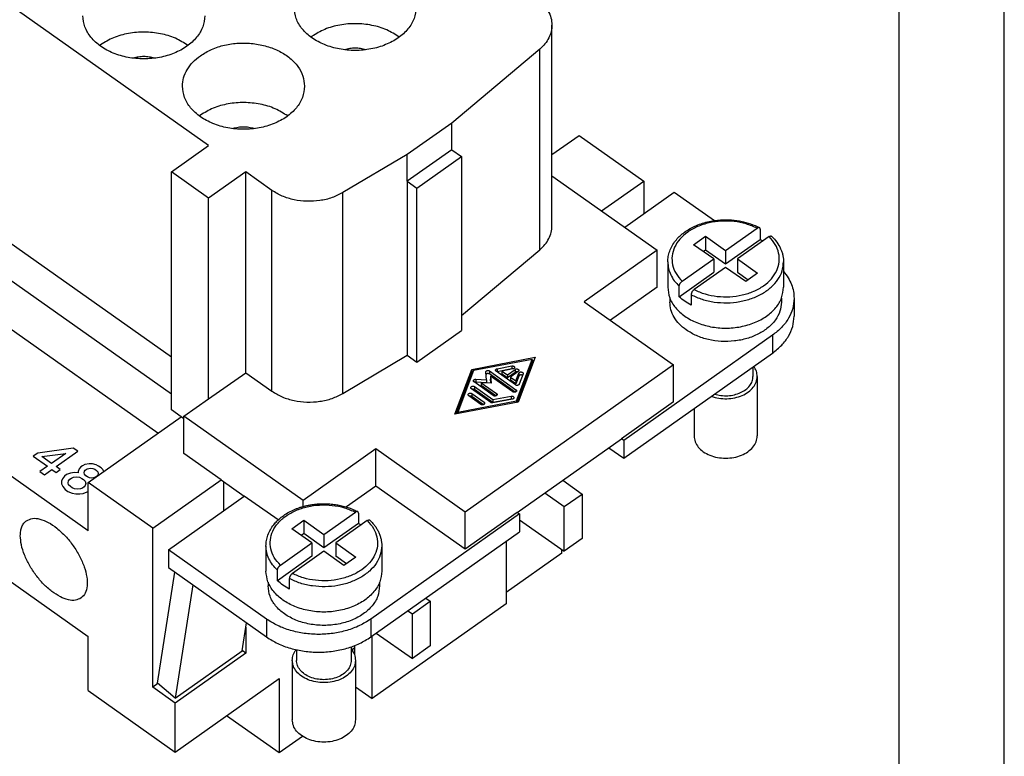
# Model space of a CAD drawing. Units: millimetres. Extents: x -887 to -677, y 665 to 962.
# Drawn here: x -724 to -677, y 871 to 906 of the extents above; entities that cross this region are included whole.
import ezdxf

# ---------------------------------------------------------------- set-up
doc = ezdxf.new("R2010")
doc.units = ezdxf.units.MM
doc.layers.add('1', color=7, linetype='Continuous')

# ---------------------------------------------------------------- blocks, each defined once
blk = doc.blocks.new('_formato_A4', base_point=(-782.275, 813.5))
at = {"layer": '1', "color": 7, "linetype": 'Continuous'}
for p, q in [((-677.275, 665), (-677.275, 962)), ((-682.275, 670), (-682.275, 957))]:
    blk.add_line(p, q, dxfattribs=at)
blk = doc.blocks.new('A4', base_point=(-792.995, 792.22))
at = {"layer": '1'}
blk.add_blockref('_formato_A4', (-782.275, 813.5), dxfattribs=at)
blk = doc.blocks.new('TOP', base_point=(-792.995, 792.22))
blk.add_blockref('A4', (-792.995, 792.22))
blk = doc.blocks.new('JNEF_24_N__2', base_point=(-786.4, 871.376))
at = {"color": 7, "linetype": 'Continuous'}
for p, q in [((-720.816, 881.938), (-776.183, 921.088)), ((-776.183, 916.067), (-720.816, 876.917)), ((-715.089, 900.249), (-727.569, 909.074)), ((-698.769, 896.432), (-698.769, 905.978)), ((-699.354, 904.841), (-703.528, 901.324)), ((-699.354, 895.295), (-699.354, 904.841)), ((-703.528, 901.324), (-705.649, 899.824)), ((-703.528, 900.052), (-703.528, 901.324)), ((-698.769, 899.825), (-697.482, 900.736)), ((-697.482, 900.736), (-694.406, 898.561)), ((-716.856, 898.999), (-715.089, 900.249)), ((-705.649, 899.824), (-708.7, 898.014)), ((-703.528, 900.052), (-705.649, 898.552)), ((-705.649, 898.552), (-705.649, 899.824)), ((-705.189, 898.227), (-703.068, 899.727)), ((-703.528, 900.052), (-703.068, 899.727)), ((-703.068, 899.727), (-703.068, 891.453)), ((-715.089, 897.749), (-716.856, 898.999)), ((-716.856, 887.686), (-716.856, 898.999)), ((-713.321, 898.999), (-715.089, 897.749)), ((-713.321, 889.453), (-713.321, 898.999)), ((-712.075, 898.118), (-713.321, 898.999)), ((-698.769, 898.814), (-693.769, 895.278)), ((-705.649, 898.552), (-705.649, 890.278)), ((-705.649, 898.552), (-705.189, 898.227)), ((-696.409, 897.145), (-694.406, 898.561)), ((-694.406, 898.561), (-694.406, 897.011)), ((-712.075, 888.572), (-712.075, 898.118)), ((-708.7, 888.468), (-708.7, 898.014)), ((-705.189, 889.953), (-705.189, 898.227)), ((-695.313, 896.37), (-692.956, 898.036)), ((-692.956, 898.036), (-691.047, 896.686)), ((-716.856, 890.186), (-727.569, 897.761)), ((-715.089, 888.203), (-715.089, 897.749)), ((-716.856, 888.436), (-728.63, 896.761)), ((-690.517, 895.261), (-689.019, 896.32)), ((-688.876, 896.28), (-688.876, 895.785)), ((-692.037, 895.536), (-691.471, 895.936)), ((-691.082, 894.861), (-692.037, 895.536)), ((-691.471, 895.936), (-690.517, 895.261)), ((-691.471, 895.936), (-691.471, 895.3)), ((-690.517, 894.625), (-688.876, 895.785)), ((-688.453, 895.92), (-689.951, 894.861)), ((-703.068, 892.166), (-699.354, 895.295)), ((-693.769, 895.278), (-697.234, 892.828)), ((-693.769, 893.511), (-693.769, 895.278)), ((-691.587, 895.218), (-691.471, 895.3)), ((-691.471, 895.3), (-690.517, 894.625)), ((-690.517, 895.261), (-690.517, 894.625)), ((-693.267, 894.72), (-693.267, 893.518)), ((-692.58, 893.802), (-691.082, 894.861)), ((-691.082, 894.861), (-691.082, 894.225)), ((-689.951, 894.861), (-689.951, 894.225)), ((-689.951, 894.861), (-688.996, 894.186)), ((-687.767, 894.72), (-687.767, 893.518)), ((-728.63, 894.463), (-717.492, 886.587)), ((-692.723, 893.064), (-691.082, 894.225)), ((-690.517, 894.461), (-692.015, 893.402)), ((-689.562, 893.786), (-690.517, 894.461)), ((-689.951, 894.225), (-689.446, 893.868)), ((-688.996, 894.186), (-689.562, 893.786)), ((-693.769, 893.511), (-695.984, 891.945)), ((-692.723, 893.064), (-692.723, 893.559)), ((-697.234, 892.828), (-692.992, 889.828)), ((-693.167, 892.998), (-693.167, 892.811)), ((-692.158, 893.159), (-692.158, 892.664)), ((-687.867, 892.998), (-687.867, 892.811)), ((-687.264, 892.986), (-687.264, 892.137)), ((-705.189, 889.953), (-703.068, 891.453)), ((-688.289, 891.236), (-695.36, 886.236)), ((-688.289, 891.236), (-688.289, 890.387)), ((-695.36, 885.387), (-688.289, 890.387)), ((-708.7, 888.468), (-705.649, 890.278)), ((-705.649, 890.278), (-705.189, 889.953)), ((-702.581, 889.609), (-699.562, 890.183)), ((-699.709, 890.078), (-702.496, 889.549)), ((-700.457, 888.108), (-699.709, 890.078)), ((-700.431, 888.036), (-699.709, 889.937)), ((-699.562, 890.183), (-700.372, 888.047)), ((-699.709, 890.078), (-699.709, 889.937)), ((-699.62, 890.03), (-699.709, 890.013)), ((-715.089, 888.203), (-713.321, 889.453)), ((-713.321, 889.453), (-712.075, 888.572)), ((-703.392, 887.474), (-702.581, 889.609)), ((-702.581, 889.468), (-703.334, 887.485)), ((-702.496, 889.549), (-703.245, 887.578)), ((-692.992, 889.828), (-702.891, 882.828)), ((-702.581, 889.609), (-702.581, 889.468)), ((-702.523, 889.479), (-702.581, 889.468)), ((-701.878, 889.112), (-701.915, 889.476)), ((-701.737, 889.533), (-700.48, 888.644)), ((-701.737, 889.533), (-701.737, 889.392)), ((-700.503, 888.869), (-701.42, 889.517)), ((-701.373, 889.64), (-700.676, 889.773)), ((-701.373, 889.64), (-701.373, 889.499)), ((-700.676, 889.631), (-701.373, 889.499)), ((-700.622, 889.63), (-701.145, 889.531)), ((-701.145, 889.531), (-700.888, 889.349)), ((-701.145, 889.531), (-701.145, 889.39)), ((-700.888, 889.349), (-700.519, 889.61)), ((-700.519, 889.468), (-700.888, 889.208)), ((-700.372, 889.506), (-700.74, 889.245)), ((-700.676, 889.773), (-700.676, 889.631)), ((-700.519, 889.61), (-700.519, 889.468)), ((-700.483, 889.063), (-700.343, 889.433)), ((-700.343, 889.433), (-700.343, 889.291)), ((-692.992, 888.061), (-692.992, 889.828)), ((-689.217, 889.731), (-689.217, 889.275)), ((-701.557, 888.364), (-702.474, 889.012)), ((-702.393, 889.138), (-701.878, 889.112)), ((-702.393, 889.138), (-702.393, 888.997)), ((-701.878, 888.971), (-702.393, 888.997)), ((-702.129, 888.977), (-701.409, 888.468)), ((-701.654, 888.953), (-702.129, 888.977)), ((-702.129, 888.977), (-702.129, 888.836)), ((-701.878, 889.112), (-701.878, 888.971)), ((-700.511, 888.525), (-701.737, 889.392)), ((-701.687, 889.29), (-701.654, 888.953)), ((-700.627, 888.54), (-701.687, 889.29)), ((-701.687, 889.29), (-701.687, 889.148)), ((-701.668, 888.954), (-701.687, 889.148)), ((-700.888, 889.208), (-701.145, 889.39)), ((-700.888, 889.349), (-700.888, 889.208)), ((-700.74, 889.245), (-700.483, 889.063)), ((-700.74, 889.245), (-700.74, 889.104)), ((-700.483, 888.922), (-700.74, 889.104)), ((-700.343, 889.291), (-700.483, 888.922)), ((-700.483, 889.063), (-700.483, 888.922)), ((-700.141, 889.394), (-700.329, 888.902)), ((-689.017, 889.275), (-689.017, 886.447)), ((-701.681, 888.035), (-702.598, 888.684)), ((-702.451, 888.788), (-701.577, 888.17)), ((-702.451, 888.788), (-702.451, 888.647)), ((-701.577, 888.028), (-702.451, 888.647)), ((-701.44, 888.349), (-702.129, 888.836)), ((-700.48, 888.644), (-700.48, 888.54)), ((-716.255, 887.378), (-715.089, 888.203)), ((-700.372, 888.047), (-703.392, 887.474)), ((-703.245, 887.578), (-700.457, 888.108)), ((-702.146, 887.947), (-702.723, 888.355)), ((-702.576, 888.46), (-702.576, 888.318)), ((-702.576, 888.46), (-701.998, 888.051)), ((-702.03, 887.932), (-702.576, 888.318)), ((-701.998, 888.051), (-701.998, 887.947)), ((-700.652, 888.193), (-701.581, 888.016)), ((-701.577, 888.17), (-700.706, 888.335)), ((-700.706, 888.194), (-701.577, 888.028)), ((-701.577, 888.17), (-701.577, 888.028)), ((-701.409, 888.468), (-701.409, 888.364)), ((-700.706, 888.335), (-700.706, 888.194)), ((-700.457, 888.108), (-700.457, 888.031)), ((-692.992, 888.061), (-695.466, 886.311)), ((-716.397, 887.361), (-716.856, 887.686)), ((-703.245, 887.578), (-703.245, 887.502)), ((-692.017, 887.751), (-692.017, 886.447)), ((-720.816, 884.236), (-716.397, 887.361)), ((-716.255, 887.261), (-716.397, 887.361)), ((-716.255, 885.611), (-716.255, 887.378)), ((-710.599, 883.378), (-716.255, 887.378)), ((-700.416, 882.811), (-695.466, 886.311)), ((-695.36, 886.236), (-695.466, 886.311)), ((-695.36, 886.236), (-695.36, 885.387)), ((-721.518, 885.869), (-723.201, 885.631)), ((-722.33, 884.987), (-721.3, 885.715)), ((-721.3, 885.715), (-721.518, 885.869)), ((-707.134, 885.828), (-710.599, 883.378)), ((-702.891, 882.828), (-707.134, 885.828)), ((-707.134, 884.061), (-707.134, 885.828)), ((-696.066, 885.886), (-695.36, 885.387)), ((-723.201, 885.631), (-723.419, 885.477)), ((-723.419, 885.477), (-722.745, 885.001)), ((-723.003, 885.463), (-721.874, 885.617)), ((-722.547, 885.141), (-723.003, 885.463)), ((-721.874, 885.617), (-722.547, 885.141)), ((-714.488, 884.361), (-716.255, 885.611)), ((-722.745, 885.001), (-723.102, 884.749)), ((-722.884, 884.595), (-722.528, 884.847)), ((-722.528, 884.847), (-722.33, 884.707)), ((-722.132, 884.847), (-722.33, 884.987)), ((-722.33, 884.707), (-722.132, 884.847)), ((-721.241, 884.889), (-721.28, 884.749)), ((-721.161, 884.973), (-721.241, 884.889)), ((-721.082, 885.029), (-721.161, 884.973)), ((-720.963, 885.085), (-721.082, 885.029)), ((-721.003, 884.693), (-720.983, 884.763)), ((-720.983, 884.763), (-720.944, 884.819)), ((-720.765, 885.113), (-720.963, 885.085)), ((-720.944, 884.819), (-720.864, 884.875)), ((-720.864, 884.875), (-720.785, 884.903)), ((-720.785, 884.903), (-720.686, 884.917)), ((-720.607, 885.113), (-720.765, 885.113)), ((-720.686, 884.917), (-720.587, 884.903)), ((-720.429, 885.071), (-720.607, 885.113)), ((-720.587, 884.903), (-720.488, 884.861)), ((-720.488, 884.861), (-720.409, 884.805)), ((-720.31, 885.015), (-720.429, 885.071)), ((-720.409, 884.805), (-720.35, 884.735)), ((-720.191, 884.931), (-720.31, 885.015)), ((-720.112, 884.847), (-720.191, 884.931)), ((-720.072, 884.762), (-720.112, 884.847)), ((-723.102, 884.749), (-722.884, 884.595)), ((-722.033, 884.413), (-722.072, 884.301)), ((-722.072, 884.301), (-722.072, 884.161)), ((-721.934, 884.539), (-722.033, 884.413)), ((-721.835, 884.609), (-721.934, 884.539)), ((-721.656, 884.679), (-721.835, 884.609)), ((-721.755, 884.217), (-721.736, 884.315)), ((-721.736, 884.315), (-721.676, 884.385)), ((-721.676, 884.385), (-721.597, 884.441)), ((-721.458, 884.707), (-721.656, 884.679)), ((-721.597, 884.441), (-721.498, 884.483)), ((-721.498, 884.483), (-721.359, 884.497)), ((-721.28, 884.693), (-721.458, 884.707)), ((-721.359, 884.497), (-721.221, 884.483)), ((-721.28, 884.749), (-721.28, 884.693)), ((-721.221, 884.483), (-721.102, 884.427)), ((-721.102, 884.427), (-721.023, 884.371)), ((-721.023, 884.371), (-720.944, 884.287)), ((-720.983, 884.623), (-721.003, 884.693)), ((-720.924, 884.553), (-720.983, 884.623)), ((-720.944, 884.287), (-720.924, 884.189)), ((-720.845, 884.497), (-720.924, 884.553)), ((-720.746, 884.455), (-720.845, 884.497)), ((-720.647, 884.441), (-720.746, 884.455)), ((-720.548, 884.455), (-720.647, 884.441)), ((-720.468, 884.483), (-720.548, 884.455)), ((-720.389, 884.539), (-720.468, 884.483)), ((-720.35, 884.595), (-720.389, 884.539)), ((-720.35, 884.735), (-720.33, 884.665)), ((-720.33, 884.665), (-720.35, 884.595)), ((-717.74, 882.061), (-714.488, 884.361)), ((-714.488, 884.361), (-713.392, 883.586)), ((-714.382, 884.286), (-714.382, 882.886)), ((-698.261, 884.335), (-697.34, 883.684)), ((-722.072, 884.161), (-722.013, 884.035)), ((-722.013, 884.035), (-721.894, 883.895)), ((-721.894, 883.895), (-721.775, 883.811)), ((-721.736, 884.119), (-721.755, 884.217)), ((-721.656, 884.035), (-721.736, 884.119)), ((-721.577, 883.979), (-721.656, 884.035)), ((-721.458, 883.923), (-721.577, 883.979)), ((-721.32, 883.909), (-721.458, 883.923)), ((-721.181, 883.923), (-721.32, 883.909)), ((-721.082, 883.965), (-721.181, 883.923)), ((-721.003, 884.021), (-721.082, 883.965)), ((-720.944, 884.091), (-721.003, 884.021)), ((-720.924, 884.189), (-720.944, 884.091)), ((-720.864, 883.783), (-720.816, 883.817)), ((-717.74, 882.061), (-720.816, 884.236)), ((-720.816, 881.938), (-720.816, 884.236)), ((-707.134, 884.061), (-708.54, 883.067)), ((-702.891, 881.061), (-707.134, 884.061)), ((-721.775, 883.811), (-721.577, 883.727)), ((-721.577, 883.727), (-721.399, 883.685)), ((-721.399, 883.685), (-721.201, 883.685)), ((-721.201, 883.685), (-721.043, 883.713)), ((-721.043, 883.713), (-720.864, 883.783)), ((-716.998, 881.036), (-713.392, 883.586)), ((-711.784, 882.449), (-713.392, 883.586)), ((-710.599, 883.09), (-710.599, 883.378)), ((-699.109, 883.735), (-698.189, 883.084)), ((-698.189, 883.084), (-697.34, 883.684)), ((-697.34, 883.684), (-697.34, 881.563)), ((-698.189, 880.963), (-698.189, 883.084)), ((-711.129, 882.036), (-710.563, 882.436)), ((-710.563, 882.436), (-709.609, 881.761)), ((-710.563, 882.436), (-710.563, 881.8)), ((-709.609, 881.761), (-708.111, 882.82)), ((-707.545, 882.42), (-709.043, 881.361)), ((-707.968, 882.78), (-707.968, 882.285)), ((-700.31, 882.736), (-707.381, 877.736)), ((-702.891, 881.061), (-702.891, 882.828)), ((-700.416, 882.811), (-702.891, 881.061)), ((-700.416, 882.811), (-700.31, 882.736)), ((-700.31, 882.736), (-700.31, 881.887)), ((-700.31, 882.463), (-698.189, 880.963)), ((-717.74, 874.495), (-717.74, 882.061)), ((-710.174, 881.361), (-711.129, 882.036)), ((-707.968, 882.285), (-709.609, 881.125)), ((-710.563, 881.8), (-710.679, 881.718)), ((-709.609, 881.125), (-710.563, 881.8)), ((-709.609, 881.761), (-709.609, 881.125)), ((-707.381, 876.887), (-700.31, 881.887)), ((-697.34, 881.563), (-698.189, 880.963)), ((-712.331, 877.736), (-716.998, 881.036)), ((-716.998, 881.036), (-716.998, 880.187)), ((-712.359, 881.22), (-712.359, 880.018)), ((-711.672, 880.302), (-710.174, 881.361)), ((-710.174, 881.361), (-710.174, 880.725)), ((-709.043, 881.361), (-708.088, 880.686)), ((-709.043, 881.361), (-709.043, 880.725)), ((-706.859, 881.22), (-706.859, 880.018)), ((-700.947, 881.437), (-700.947, 878.458)), ((-698.295, 880.876), (-698.295, 881.038)), ((-710.174, 880.725), (-711.815, 879.564)), ((-709.609, 880.961), (-711.107, 879.902)), ((-708.654, 880.286), (-709.609, 880.961)), ((-708.538, 880.368), (-709.043, 880.725)), ((-708.088, 880.686), (-708.654, 880.286)), ((-698.295, 880.876), (-700.947, 879.001)), ((-716.998, 880.187), (-712.331, 876.887)), ((-717.518, 874.691), (-716.693, 879.972)), ((-711.815, 879.564), (-711.815, 880.059)), ((-711.25, 879.659), (-711.25, 879.164)), ((-715.837, 879.366), (-716.677, 873.978)), ((-712.259, 879.498), (-712.259, 879.311)), ((-706.959, 879.498), (-706.959, 879.311)), ((-704.767, 878.735), (-704.553, 878.584)), ((-700.947, 878.458), (-707.311, 873.958)), ((-705.401, 877.984), (-704.553, 878.584)), ((-704.553, 878.584), (-704.553, 876.463)), ((-712.331, 877.736), (-712.331, 876.887)), ((-707.381, 877.736), (-707.381, 876.887)), ((-705.616, 878.135), (-705.401, 877.984)), ((-705.401, 875.863), (-705.401, 877.984)), ((-713.495, 876.228), (-713.287, 877.563)), ((-713.321, 877.346), (-713.321, 876.12)), ((-720.816, 874.336), (-720.816, 876.917)), ((-707.311, 873.958), (-707.311, 876.937)), ((-707.116, 877.075), (-705.401, 875.863)), ((-708.309, 876.417), (-708.309, 875.775)), ((-708.23, 876.326), (-708.159, 876.376)), ((-708.159, 876.473), (-708.159, 876.048)), ((-704.553, 876.463), (-705.401, 875.863)), ((-713.321, 876.12), (-716.68, 873.745)), ((-716.677, 873.978), (-713.495, 876.228)), ((-713.321, 876.12), (-713.493, 876.241)), ((-710.909, 876.277), (-710.909, 875.775)), ((-708.23, 876.193), (-708.23, 876.326)), ((-711.109, 875.775), (-711.109, 872.947)), ((-708.109, 875.775), (-708.109, 872.947)), ((-717.493, 874.67), (-717.74, 874.495)), ((-716.68, 873.745), (-717.74, 874.495)), ((-716.677, 873.978), (-717.518, 874.691)), ((-716.68, 871.411), (-711.73, 874.911)), ((-711.73, 874.911), (-711.73, 871.376)), ((-708.109, 874.522), (-707.311, 873.958)), ((-720.816, 874.336), (-716.68, 871.411)), ((-716.68, 871.411), (-716.68, 873.745)), ((-711.73, 871.376), (-714.23, 873.143)), ((-710.618, 872.162), (-711.73, 871.376))]:
    blk.add_line(p, q, dxfattribs=at)
for points, knots in [([(-699.501, 907.228), (-699.393, 907.143), (-699.185, 906.979), (-698.952, 906.668), (-698.798, 906.331), (-698.779, 906.094), (-698.769, 905.978)], [0, 0, 0, 0, 0.410394, 0.793511, 1.154359, 1.502563, 1.502563, 1.502563, 1.502563]), ([(-705.224, 906.824), (-705.244, 906.644), (-705.286, 906.271), (-705.604, 905.766), (-706.073, 905.341), (-706.679, 905.02), (-707.377, 904.819), (-708.124, 904.751), (-708.87, 904.819), (-709.568, 905.02), (-710.175, 905.341), (-710.643, 905.766), (-710.962, 906.271), (-711.003, 906.644), (-711.024, 906.824)], [0, 0, 0, 0, 0.539857, 1.113033, 1.73974, 2.423062, 3.15187, 3.905691, 4.659511, 5.388319, 6.071641, 6.698349, 7.271524, 7.811381, 7.811381, 7.811381, 7.811381]), ([(-715.265, 906.424), (-715.285, 906.244), (-715.327, 905.871), (-715.645, 905.366), (-716.114, 904.941), (-716.72, 904.62), (-717.418, 904.419), (-718.165, 904.351), (-718.911, 904.419), (-719.609, 904.62), (-720.216, 904.941), (-720.684, 905.366), (-721.003, 905.871), (-721.044, 906.244), (-721.065, 906.424)], [0, 0, 0, 0, 0.539857, 1.113033, 1.73974, 2.423062, 3.15187, 3.905691, 4.659511, 5.388319, 6.071641, 6.698349, 7.271524, 7.811381, 7.811381, 7.811381, 7.811381]), ([(-706.024, 905.41), (-706.219, 905.533), (-706.623, 905.788), (-707.333, 905.991), (-708.089, 906.071), (-708.846, 906.004), (-709.563, 905.813), (-709.975, 905.565), (-710.174, 905.446)], [0, 0, 0, 0, 0.68923, 1.426653, 2.191359, 2.957301, 3.698212, 4.392498, 4.392498, 4.392498, 4.392498]), ([(-698.769, 905.978), (-698.777, 905.874), (-698.792, 905.664), (-698.913, 905.363), (-699.098, 905.079), (-699.267, 904.922), (-699.354, 904.841)], [0, 0, 0, 0, 0.30931, 0.627606, 0.962136, 1.317368, 1.317368, 1.317368, 1.317368]), ([(-716.065, 905.01), (-716.26, 905.133), (-716.664, 905.388), (-717.374, 905.591), (-718.129, 905.671), (-718.887, 905.604), (-719.604, 905.413), (-720.016, 905.165), (-720.215, 905.046)], [0, 0, 0, 0, 0.68923, 1.426653, 2.191359, 2.957301, 3.698212, 4.392498, 4.392498, 4.392498, 4.392498]), ([(-710.174, 905.446), (-710.183, 905.44), (-710.199, 905.428), (-710.216, 905.416), (-710.224, 905.41)], [0, 0, 0, 0, 0.03055918, 0.06099344, 0.06099344, 0.06099344, 0.06099344]), ([(-720.215, 905.046), (-720.224, 905.04), (-720.24, 905.028), (-720.256, 905.016), (-720.265, 905.01)], [0, 0, 0, 0, 0.03055918, 0.06099344, 0.06099344, 0.06099344, 0.06099344]), ([(-715.478, 904.524), (-715.303, 904.631), (-714.942, 904.852), (-714.318, 905.044), (-713.654, 905.138), (-712.975, 905.119), (-712.321, 904.99), (-711.726, 904.758), (-711.219, 904.434), (-710.834, 904.031), (-710.577, 903.57), (-710.543, 903.237), (-710.527, 903.074)], [0, 0, 0, 0, 0.612924, 1.264084, 1.939283, 2.620737, 3.289779, 3.929513, 4.527568, 5.079013, 5.589117, 6.074482, 6.074482, 6.074482, 6.074482]), ([(-707.62, 904.805), (-707.702, 904.826), (-707.867, 904.869), (-708.124, 904.885), (-708.381, 904.869), (-708.546, 904.826), (-708.627, 904.805)], [0, 0, 0, 0, 0.252575, 0.510585, 0.768595, 1.02117, 1.02117, 1.02117, 1.02117]), ([(-717.661, 904.405), (-717.743, 904.426), (-717.908, 904.469), (-718.165, 904.485), (-718.422, 904.469), (-718.587, 904.426), (-718.668, 904.405)], [0, 0, 0, 0, 0.252575, 0.510585, 0.768595, 1.02117, 1.02117, 1.02117, 1.02117]), ([(-716.327, 903.074), (-716.316, 903.209), (-716.293, 903.485), (-716.115, 903.875), (-715.845, 904.236), (-715.603, 904.426), (-715.478, 904.524)], [0, 0, 0, 0, 0.403916, 0.8225, 1.266915, 1.742973, 1.742973, 1.742973, 1.742973]), ([(-710.527, 903.074), (-710.547, 902.894), (-710.589, 902.521), (-710.907, 902.016), (-711.376, 901.591), (-711.982, 901.27), (-712.68, 901.069), (-713.427, 901.001), (-714.174, 901.069), (-714.872, 901.27), (-715.478, 901.591), (-715.947, 902.016), (-716.265, 902.521), (-716.307, 902.894), (-716.327, 903.074)], [0, 0, 0, 0, 0.539857, 1.113033, 1.73974, 2.423062, 3.15187, 3.905691, 4.659511, 5.388319, 6.071641, 6.698349, 7.271524, 7.811381, 7.811381, 7.811381, 7.811381]), ([(-711.327, 901.66), (-711.522, 901.783), (-711.926, 902.038), (-712.637, 902.241), (-713.392, 902.321), (-714.149, 902.254), (-714.866, 902.063), (-715.278, 901.815), (-715.478, 901.696)], [0, 0, 0, 0, 0.68923, 1.426653, 2.191359, 2.957301, 3.698212, 4.392498, 4.392498, 4.392498, 4.392498]), ([(-715.478, 901.696), (-715.486, 901.69), (-715.502, 901.678), (-715.519, 901.666), (-715.527, 901.66)], [0, 0, 0, 0, 0.03055918, 0.06099344, 0.06099344, 0.06099344, 0.06099344]), ([(-712.923, 901.055), (-713.005, 901.076), (-713.17, 901.119), (-713.427, 901.135), (-713.684, 901.119), (-713.849, 901.076), (-713.931, 901.055)], [0, 0, 0, 0, 0.252575, 0.510585, 0.768595, 1.02117, 1.02117, 1.02117, 1.02117]), ([(-708.7, 898.014), (-708.87, 897.928), (-709.219, 897.751), (-709.805, 897.62), (-710.416, 897.584), (-711.02, 897.657), (-711.588, 897.823), (-711.916, 898.022), (-712.075, 898.118)], [0, 0, 0, 0, 0.569229, 1.169655, 1.785234, 2.397511, 2.988544, 3.543858, 3.543858, 3.543858, 3.543858]), ([(-693.267, 894.72), (-693.266, 894.766), (-693.263, 894.853), (-693.245, 894.981), (-693.217, 895.107), (-693.164, 895.279), (-693.064, 895.494), (-692.859, 895.795), (-692.526, 896.116), (-692.036, 896.413), (-691.46, 896.622), (-690.955, 896.707), (-690.565, 896.726), (-690.305, 896.72), (-690.046, 896.697), (-689.719, 896.644), (-689.331, 896.544), (-689.047, 896.412), (-688.907, 896.347)], [0, 0, 0, 0, 0.138262, 0.261759, 0.385463, 0.525319, 0.802956, 1.091419, 1.61498, 2.176222, 2.797671, 3.443006, 3.704707, 3.966615, 4.225279, 4.482, 4.95985, 5.42114, 5.42114, 5.42114, 5.42114]), ([(-689.019, 896.32), (-689.191, 896.396), (-689.543, 896.551), (-690.121, 896.658), (-690.716, 896.676), (-691.302, 896.594), (-691.846, 896.419), (-692.32, 896.16), (-692.698, 895.827), (-692.959, 895.437), (-693.083, 895.008), (-693.057, 894.57), (-692.89, 894.147), (-692.686, 893.92), (-692.58, 893.802)], [0, 0, 0, 0, 0.562407, 1.150549, 1.749579, 2.343096, 2.91548, 3.454261, 3.952638, 4.412031, 4.843773, 5.267834, 5.706872, 6.178425, 6.178425, 6.178425, 6.178425]), ([(-699.354, 895.295), (-699.267, 895.376), (-699.098, 895.533), (-698.913, 895.817), (-698.792, 896.118), (-698.777, 896.328), (-698.769, 896.432)], [0, 0, 0, 0, 0.355232, 0.689762, 1.008058, 1.317368, 1.317368, 1.317368, 1.317368]), ([(-688.907, 896.347), (-688.915, 896.349), (-688.931, 896.355), (-688.953, 896.352), (-688.972, 896.346), (-688.987, 896.34), (-689.003, 896.331), (-689.013, 896.324), (-689.019, 896.32)], [0, 0, 0, 0, 0.0235245, 0.0507562, 0.0645754, 0.0827856, 0.098853, 0.1196841, 0.1196841, 0.1196841, 0.1196841]), ([(-688.876, 896.28), (-688.876, 896.288), (-688.877, 896.302), (-688.883, 896.32), (-688.892, 896.336), (-688.902, 896.343), (-688.907, 896.347)], [0, 0, 0, 0, 0.02250136, 0.0423308, 0.05753824, 0.07704323, 0.07704323, 0.07704323, 0.07704323]), ([(-692.015, 893.402), (-691.843, 893.326), (-691.491, 893.171), (-690.912, 893.065), (-690.317, 893.047), (-689.732, 893.129), (-689.188, 893.303), (-688.714, 893.563), (-688.336, 893.895), (-688.075, 894.285), (-687.95, 894.714), (-687.976, 895.152), (-688.144, 895.575), (-688.348, 895.803), (-688.453, 895.92)], [0, 0, 0, 0, 0.562407, 1.150549, 1.749579, 2.343096, 2.91548, 3.454261, 3.952638, 4.412031, 4.843773, 5.267834, 5.706872, 6.178425, 6.178425, 6.178425, 6.178425]), ([(-688.876, 895.785), (-688.854, 895.774), (-688.81, 895.75), (-688.768, 895.725), (-688.747, 895.713)], [0, 0, 0, 0, 0.0743455, 0.1480231, 0.1480231, 0.1480231, 0.1480231]), ([(-688.453, 895.92), (-688.447, 895.925), (-688.435, 895.932), (-688.417, 895.942), (-688.4, 895.948), (-688.383, 895.952), (-688.367, 895.953), (-688.353, 895.951), (-688.34, 895.947), (-688.334, 895.941), (-688.33, 895.938)], [0, 0, 0, 0, 0.0218697, 0.0422032, 0.0608741, 0.0778755, 0.0950775, 0.107573, 0.1208873, 0.1338986, 0.1338986, 0.1338986, 0.1338986]), ([(-688.33, 895.938), (-688.244, 895.848), (-688.075, 895.67), (-687.927, 895.412), (-687.843, 895.2), (-687.8, 895.043), (-687.772, 894.88), (-687.768, 894.773), (-687.767, 894.72)], [0, 0, 0, 0, 0.375011, 0.731063, 0.88411, 1.057892, 1.218937, 1.378986, 1.378986, 1.378986, 1.378986]), ([(-693.267, 894.72), (-693.26, 894.616), (-693.246, 894.405), (-693.134, 894.1), (-692.963, 893.81), (-692.805, 893.644), (-692.723, 893.559)], [0, 0, 0, 0, 0.311505, 0.630659, 0.963852, 1.315396, 1.315396, 1.315396, 1.315396]), ([(-692.158, 893.159), (-691.985, 893.081), (-691.633, 892.92), (-691.053, 892.798), (-690.452, 892.76), (-689.853, 892.817), (-689.285, 892.964), (-688.775, 893.195), (-688.346, 893.5), (-688.022, 893.867), (-687.808, 894.28), (-687.78, 894.575), (-687.767, 894.72)], [0, 0, 0, 0, 0.56665, 1.159134, 1.764566, 2.368421, 2.956371, 3.516124, 4.039359, 4.523762, 4.974824, 5.406337, 5.406337, 5.406337, 5.406337]), ([(-687.767, 894.263), (-687.691, 894.166), (-687.542, 893.976), (-687.385, 893.656), (-687.283, 893.324), (-687.27, 893.098), (-687.264, 892.986)], [0, 0, 0, 0, 0.368764, 0.72222, 1.064389, 1.400551, 1.400551, 1.400551, 1.400551]), ([(-692.723, 893.559), (-692.723, 893.564), (-692.723, 893.574), (-692.721, 893.59), (-692.717, 893.605), (-692.713, 893.621), (-692.707, 893.638), (-692.699, 893.656), (-692.691, 893.673), (-692.681, 893.691), (-692.671, 893.707), (-692.66, 893.723), (-692.648, 893.738), (-692.635, 893.752), (-692.622, 893.767), (-692.609, 893.779), (-692.595, 893.791), (-692.585, 893.798), (-692.58, 893.802)], [0, 0, 0, 0, 0.0144576, 0.0298845, 0.0462009, 0.0633649, 0.0797031, 0.0998392, 0.120514, 0.1382749, 0.1596177, 0.1776866, 0.1956811, 0.2168606, 0.2360383, 0.2547777, 0.2714061, 0.2904034, 0.2904034, 0.2904034, 0.2904034]), ([(-693.267, 893.518), (-693.248, 893.346), (-693.208, 892.993), (-692.906, 892.514), (-692.462, 892.111), (-691.887, 891.807), (-691.225, 891.616), (-690.517, 891.551), (-689.809, 891.616), (-689.147, 891.807), (-688.572, 892.111), (-688.127, 892.514), (-687.826, 892.993), (-687.786, 893.346), (-687.767, 893.518)], [0, 0, 0, 0, 0.511934, 1.055462, 1.649753, 2.297731, 2.988842, 3.703672, 4.418502, 5.109613, 5.757591, 6.351882, 6.89541, 7.407344, 7.407344, 7.407344, 7.407344]), ([(-692.015, 893.402), (-692.024, 893.395), (-692.044, 893.38), (-692.07, 893.353), (-692.094, 893.323), (-692.116, 893.29), (-692.134, 893.256), (-692.145, 893.228), (-692.152, 893.205), (-692.155, 893.19), (-692.157, 893.174), (-692.158, 893.164), (-692.158, 893.159)], [0, 0, 0, 0, 0.0356383, 0.0735136, 0.112741, 0.1520772, 0.1905624, 0.2269593, 0.2441317, 0.2604556, 0.2758735, 0.2903232, 0.2903232, 0.2903232, 0.2903232]), ([(-692.391, 891.486), (-692.505, 891.576), (-692.726, 891.75), (-692.973, 892.079), (-693.136, 892.436), (-693.157, 892.687), (-693.167, 892.811)], [0, 0, 0, 0, 0.435018, 0.841122, 1.223621, 1.592717, 1.592717, 1.592717, 1.592717]), ([(-692.158, 892.664), (-692.261, 892.723), (-692.464, 892.837), (-692.638, 892.99), (-692.723, 893.064)], [0, 0, 0, 0, 0.3556554, 0.6944655, 0.6944655, 0.6944655, 0.6944655]), ([(-687.867, 892.811), (-687.882, 892.662), (-687.912, 892.358), (-688.147, 891.936), (-688.499, 891.569), (-688.962, 891.272), (-689.506, 891.06), (-690.104, 890.942), (-690.724, 890.925), (-691.331, 891.011), (-691.901, 891.186), (-692.231, 891.388), (-692.391, 891.486)], [0, 0, 0, 0, 0.443523, 0.909653, 1.413559, 1.960057, 2.544642, 3.156008, 3.778716, 4.395708, 4.990733, 5.550819, 5.550819, 5.550819, 5.550819]), ([(-687.264, 892.986), (-687.278, 892.823), (-687.305, 892.491), (-687.52, 892.019), (-687.846, 891.584), (-688.138, 891.354), (-688.289, 891.236)], [0, 0, 0, 0, 0.487485, 0.992673, 1.529036, 2.103588, 2.103588, 2.103588, 2.103588]), ([(-688.289, 890.387), (-688.138, 890.506), (-687.846, 890.736), (-687.52, 891.171), (-687.305, 891.642), (-687.278, 891.974), (-687.264, 892.137)], [0, 0, 0, 0, 0.574552, 1.110915, 1.616103, 2.103588, 2.103588, 2.103588, 2.103588]), ([(-701.915, 889.481), (-701.913, 889.491), (-701.909, 889.512), (-701.884, 889.536), (-701.85, 889.551), (-701.811, 889.556), (-701.771, 889.552), (-701.748, 889.539), (-701.737, 889.533)], [0, 0, 0, 0, 0.0292813, 0.0621582, 0.0995344, 0.1397896, 0.1800447, 0.2174209, 0.2174209, 0.2174209, 0.2174209]), ([(-701.915, 889.476), (-701.915, 889.477), (-701.915, 889.479), (-701.915, 889.48), (-701.915, 889.481)], [0, 0, 0, 0, 0.002595484, 0.005187765, 0.005187765, 0.005187765, 0.005187765]), ([(-701.45, 889.569), (-701.449, 889.577), (-701.447, 889.595), (-701.429, 889.616), (-701.404, 889.633), (-701.384, 889.638), (-701.373, 889.64)], [0, 0, 0, 0, 0.0243034, 0.0508206, 0.0805146, 0.1129583, 0.1129583, 0.1129583, 0.1129583]), ([(-701.42, 889.517), (-701.429, 889.525), (-701.445, 889.538), (-701.449, 889.559), (-701.45, 889.569)], [0, 0, 0, 0, 0.03287689, 0.06215821, 0.06215821, 0.06215821, 0.06215821]), ([(-701.373, 889.499), (-701.376, 889.499), (-701.381, 889.497), (-701.386, 889.496), (-701.389, 889.495)], [0, 0, 0, 0, 0.00800991, 0.01591536, 0.01591536, 0.01591536, 0.01591536]), ([(-700.676, 889.773), (-700.661, 889.774), (-700.629, 889.777), (-700.587, 889.763), (-700.553, 889.738), (-700.548, 889.713), (-700.545, 889.702)], [0, 0, 0, 0, 0.0473074, 0.0925711, 0.1321993, 0.1665122, 0.1665122, 0.1665122, 0.1665122]), ([(-700.62, 889.631), (-700.63, 889.632), (-700.648, 889.635), (-700.667, 889.633), (-700.676, 889.631)], [0, 0, 0, 0, 0.02820172, 0.05644468, 0.05644468, 0.05644468, 0.05644468]), ([(-700.545, 889.702), (-700.546, 889.693), (-700.549, 889.676), (-700.567, 889.655), (-700.592, 889.638), (-700.612, 889.633), (-700.622, 889.63)], [0, 0, 0, 0, 0.0243034, 0.0508206, 0.0805146, 0.1129583, 0.1129583, 0.1129583, 0.1129583]), ([(-700.519, 889.61), (-700.508, 889.616), (-700.486, 889.628), (-700.446, 889.633), (-700.406, 889.628), (-700.372, 889.612), (-700.347, 889.588), (-700.343, 889.567), (-700.342, 889.558)], [0, 0, 0, 0, 0.0373762, 0.0776314, 0.1178865, 0.1552627, 0.1881396, 0.2174209, 0.2174209, 0.2174209, 0.2174209]), ([(-700.403, 889.483), (-700.413, 889.486), (-700.433, 889.491), (-700.464, 889.49), (-700.494, 889.483), (-700.511, 889.473), (-700.519, 889.468)], [0, 0, 0, 0, 0.0307059, 0.0619608, 0.0923747, 0.1207566, 0.1207566, 0.1207566, 0.1207566]), ([(-700.342, 889.558), (-700.343, 889.548), (-700.347, 889.527), (-700.363, 889.513), (-700.372, 889.506)], [0, 0, 0, 0, 0.02928132, 0.06215821, 0.06215821, 0.06215821, 0.06215821]), ([(-700.343, 889.433), (-700.338, 889.441), (-700.328, 889.459), (-700.299, 889.477), (-700.265, 889.487), (-700.229, 889.488), (-700.193, 889.48), (-700.164, 889.464), (-700.142, 889.441), (-700.139, 889.423), (-700.138, 889.414)], [0, 0, 0, 0, 0.0286805, 0.0611533, 0.0969393, 0.1342056, 0.1706102, 0.2041013, 0.2337476, 0.2605337, 0.2605337, 0.2605337, 0.2605337]), ([(-689.017, 889.275), (-689.025, 889.36), (-689.04, 889.533), (-689.133, 889.681), (-689.18, 889.757)], [0, 0, 0, 0, 0.251251, 0.5153267, 0.5153267, 0.5153267, 0.5153267]), ([(-702.504, 889.064), (-702.502, 889.075), (-702.498, 889.097), (-702.47, 889.121), (-702.434, 889.137), (-702.407, 889.137), (-702.393, 889.138)], [0, 0, 0, 0, 0.0306258, 0.0652771, 0.104762, 0.1470098, 0.1470098, 0.1470098, 0.1470098]), ([(-702.474, 889.012), (-702.482, 889.02), (-702.499, 889.033), (-702.502, 889.055), (-702.504, 889.064)], [0, 0, 0, 0, 0.03287689, 0.06215821, 0.06215821, 0.06215821, 0.06215821]), ([(-702.393, 888.997), (-702.401, 888.997), (-702.418, 888.997), (-702.434, 888.992), (-702.442, 888.99)], [0, 0, 0, 0, 0.02544152, 0.05034872, 0.05034872, 0.05034872, 0.05034872]), ([(-701.737, 889.392), (-701.746, 889.397), (-701.764, 889.407), (-701.795, 889.414), (-701.828, 889.414), (-701.859, 889.406), (-701.886, 889.393), (-701.898, 889.379), (-701.904, 889.372)], [0, 0, 0, 0, 0.0299021, 0.0619913, 0.0948546, 0.1268776, 0.156665, 0.1834814, 0.1834814, 0.1834814, 0.1834814]), ([(-700.168, 889.324), (-700.178, 889.33), (-700.198, 889.341), (-700.233, 889.347), (-700.269, 889.345), (-700.301, 889.334), (-700.328, 889.317), (-700.338, 889.299), (-700.343, 889.291)], [0, 0, 0, 0, 0.0330802, 0.0686761, 0.1048288, 0.1394034, 0.1707812, 0.1985912, 0.1985912, 0.1985912, 0.1985912]), ([(-700.138, 889.414), (-700.138, 889.41), (-700.138, 889.404), (-700.14, 889.398), (-700.141, 889.394)], [0, 0, 0, 0, 0.00967434, 0.01951067, 0.01951067, 0.01951067, 0.01951067]), ([(-691.198, 888.33), (-691.079, 888.295), (-690.838, 888.224), (-690.458, 888.205), (-690.084, 888.248), (-689.736, 888.356), (-689.435, 888.523), (-689.204, 888.741), (-689.047, 888.996), (-689.027, 889.184), (-689.017, 889.275)], [0, 0, 0, 0, 0.370896, 0.752059, 1.131335, 1.496883, 1.839256, 2.153606, 2.441895, 2.714128, 2.714128, 2.714128, 2.714128]), ([(-691.048, 888.436), (-690.946, 888.41), (-690.739, 888.357), (-690.417, 888.35), (-690.103, 888.394), (-689.812, 888.492), (-689.562, 888.637), (-689.371, 888.823), (-689.242, 889.04), (-689.225, 889.198), (-689.217, 889.275)], [0, 0, 0, 0, 0.315895, 0.638584, 0.958214, 1.265418, 1.552911, 1.817192, 2.060221, 2.29028, 2.29028, 2.29028, 2.29028]), ([(-712.075, 888.572), (-711.916, 888.476), (-711.588, 888.277), (-711.02, 888.111), (-710.416, 888.038), (-709.805, 888.074), (-709.219, 888.205), (-708.87, 888.382), (-708.7, 888.468)], [0, 0, 0, 0, 0.555314, 1.146347, 1.758624, 2.374203, 2.974629, 3.543858, 3.543858, 3.543858, 3.543858]), ([(-702.629, 888.736), (-702.627, 888.746), (-702.623, 888.767), (-702.598, 888.791), (-702.564, 888.806), (-702.525, 888.811), (-702.485, 888.807), (-702.462, 888.794), (-702.451, 888.788)], [0, 0, 0, 0, 0.0292813, 0.0621582, 0.0995344, 0.1397896, 0.1800447, 0.2174209, 0.2174209, 0.2174209, 0.2174209]), ([(-702.598, 888.684), (-702.607, 888.691), (-702.624, 888.705), (-702.627, 888.726), (-702.629, 888.736)], [0, 0, 0, 0, 0.03287689, 0.06215821, 0.06215821, 0.06215821, 0.06215821]), ([(-702.451, 888.647), (-702.459, 888.651), (-702.476, 888.661), (-702.506, 888.668), (-702.537, 888.669), (-702.557, 888.664), (-702.567, 888.662)], [0, 0, 0, 0, 0.028382, 0.0587959, 0.0900507, 0.1207566, 0.1207566, 0.1207566, 0.1207566]), ([(-700.45, 888.592), (-700.451, 888.583), (-700.455, 888.562), (-700.481, 888.538), (-700.514, 888.522), (-700.554, 888.517), (-700.594, 888.522), (-700.616, 888.534), (-700.627, 888.54)], [0, 0, 0, 0, 0.0292813, 0.0621582, 0.0995344, 0.1397896, 0.1800447, 0.2174209, 0.2174209, 0.2174209, 0.2174209]), ([(-700.329, 888.902), (-700.333, 888.894), (-700.343, 888.876), (-700.37, 888.859), (-700.402, 888.848), (-700.438, 888.846), (-700.473, 888.852), (-700.493, 888.863), (-700.503, 888.869)], [0, 0, 0, 0, 0.027769, 0.0590953, 0.0936126, 0.1297121, 0.1652686, 0.1983278, 0.1983278, 0.1983278, 0.1983278]), ([(-700.48, 888.644), (-700.471, 888.637), (-700.455, 888.623), (-700.451, 888.602), (-700.45, 888.592)], [0, 0, 0, 0, 0.03287689, 0.06215821, 0.06215821, 0.06215821, 0.06215821]), ([(-702.754, 888.408), (-702.752, 888.417), (-702.748, 888.438), (-702.723, 888.462), (-702.689, 888.478), (-702.65, 888.483), (-702.61, 888.478), (-702.587, 888.466), (-702.576, 888.46)], [0, 0, 0, 0, 0.0292813, 0.0621582, 0.0995344, 0.1397896, 0.1800447, 0.2174209, 0.2174209, 0.2174209, 0.2174209]), ([(-702.723, 888.355), (-702.732, 888.363), (-702.748, 888.376), (-702.752, 888.398), (-702.754, 888.408)], [0, 0, 0, 0, 0.03287689, 0.06215821, 0.06215821, 0.06215821, 0.06215821]), ([(-702.576, 888.318), (-702.584, 888.323), (-702.601, 888.333), (-702.631, 888.339), (-702.662, 888.341), (-702.682, 888.336), (-702.692, 888.333)], [0, 0, 0, 0, 0.028382, 0.0587959, 0.0900507, 0.1207566, 0.1207566, 0.1207566, 0.1207566]), ([(-701.998, 888.051), (-701.99, 888.044), (-701.973, 888.03), (-701.97, 888.009), (-701.968, 887.999)], [0, 0, 0, 0, 0.03287689, 0.06215821, 0.06215821, 0.06215821, 0.06215821]), ([(-701.581, 888.016), (-701.59, 888.015), (-701.608, 888.013), (-701.634, 888.016), (-701.66, 888.022), (-701.674, 888.031), (-701.681, 888.035)], [0, 0, 0, 0, 0.0270893, 0.0541799, 0.0803721, 0.1049291, 0.1049291, 0.1049291, 0.1049291]), ([(-701.379, 888.416), (-701.38, 888.406), (-701.384, 888.385), (-701.41, 888.361), (-701.443, 888.346), (-701.483, 888.341), (-701.523, 888.345), (-701.546, 888.358), (-701.557, 888.364)], [0, 0, 0, 0, 0.0292813, 0.0621582, 0.0995344, 0.1397896, 0.1800447, 0.2174209, 0.2174209, 0.2174209, 0.2174209]), ([(-701.409, 888.468), (-701.401, 888.461), (-701.384, 888.447), (-701.38, 888.426), (-701.379, 888.416)], [0, 0, 0, 0, 0.03287689, 0.06215821, 0.06215821, 0.06215821, 0.06215821]), ([(-700.706, 888.335), (-700.69, 888.337), (-700.659, 888.339), (-700.616, 888.326), (-700.582, 888.3), (-700.577, 888.275), (-700.574, 888.264)], [0, 0, 0, 0, 0.0473074, 0.0925711, 0.1321993, 0.1665122, 0.1665122, 0.1665122, 0.1665122]), ([(-700.649, 888.193), (-700.659, 888.195), (-700.677, 888.198), (-700.696, 888.195), (-700.706, 888.194)], [0, 0, 0, 0, 0.02820172, 0.05644468, 0.05644468, 0.05644468, 0.05644468]), ([(-700.574, 888.264), (-700.576, 888.256), (-700.578, 888.239), (-700.596, 888.217), (-700.621, 888.201), (-700.641, 888.196), (-700.652, 888.193)], [0, 0, 0, 0, 0.0243034, 0.0508206, 0.0805146, 0.1129583, 0.1129583, 0.1129583, 0.1129583]), ([(-701.968, 887.999), (-701.97, 887.99), (-701.973, 887.969), (-701.999, 887.945), (-702.033, 887.929), (-702.072, 887.924), (-702.112, 887.929), (-702.135, 887.941), (-702.146, 887.947)], [0, 0, 0, 0, 0.0292813, 0.0621582, 0.0995344, 0.1397896, 0.1800447, 0.2174209, 0.2174209, 0.2174209, 0.2174209]), ([(-692.017, 886.447), (-692.006, 886.353), (-691.985, 886.16), (-691.82, 885.899), (-691.578, 885.679), (-691.264, 885.514), (-690.903, 885.406), (-690.647, 885.393), (-690.517, 885.386)], [0, 0, 0, 0, 0.279237, 0.575707, 0.899865, 1.253308, 1.630278, 2.020185, 2.020185, 2.020185, 2.020185]), ([(-690.517, 885.386), (-690.387, 885.393), (-690.131, 885.406), (-689.769, 885.514), (-689.456, 885.679), (-689.213, 885.899), (-689.049, 886.16), (-689.027, 886.353), (-689.017, 886.447)], [0, 0, 0, 0, 0.389907, 0.766877, 1.120319, 1.444478, 1.740948, 2.020185, 2.020185, 2.020185, 2.020185]), ([(-712.359, 881.22), (-712.358, 881.263), (-712.355, 881.351), (-712.337, 881.481), (-712.309, 881.609), (-712.254, 881.781), (-712.156, 881.994), (-712.007, 882.212), (-711.832, 882.409), (-711.635, 882.585), (-711.398, 882.75), (-711.186, 882.866), (-711.007, 882.948), (-710.87, 883.003), (-710.723, 883.054), (-710.574, 883.098), (-710.415, 883.137), (-710.254, 883.169), (-710.086, 883.194), (-709.888, 883.215), (-709.657, 883.226), (-709.389, 883.22), (-709.131, 883.196), (-708.874, 883.154), (-708.638, 883.098), (-708.405, 883.025), (-708.195, 882.944), (-708.061, 882.877), (-707.999, 882.847)], [0, 0, 0, 0, 0.130608, 0.26176, 0.392781, 0.525321, 0.802957, 1.09142, 1.314468, 1.593621, 1.88087, 2.177928, 2.31695, 2.472676, 2.619588, 2.784367, 2.937984, 3.110287, 3.277924, 3.446399, 3.7081, 3.970008, 4.250204, 4.485391, 4.751559, 4.974463, 5.219442, 5.425133, 5.425133, 5.425133, 5.425133]), ([(-711.672, 880.302), (-711.778, 880.42), (-711.982, 880.647), (-712.149, 881.07), (-712.175, 881.508), (-712.051, 881.937), (-711.79, 882.327), (-711.411, 882.66), (-710.938, 882.919), (-710.394, 883.094), (-709.808, 883.176), (-709.213, 883.158), (-708.635, 883.051), (-708.283, 882.896), (-708.111, 882.82)], [0, 0, 0, 0, 0.471554, 0.910591, 1.334653, 1.766395, 2.225787, 2.724165, 3.262945, 3.835329, 4.428847, 5.027876, 5.616018, 6.178425, 6.178425, 6.178425, 6.178425]), ([(-724.034, 881.702), (-724.03, 881.78), (-724.025, 881.926), (-723.968, 882.127), (-723.878, 882.298), (-723.786, 882.376), (-723.742, 882.414)], [0, 0, 0, 0, 0.2313142, 0.4375657, 0.6235788, 0.7980373, 0.7980373, 0.7980373, 0.7980373]), ([(-723.742, 882.414), (-723.649, 882.459), (-723.449, 882.555), (-723.077, 882.502), (-722.683, 882.339), (-722.273, 882.057), (-721.876, 881.682), (-721.514, 881.234), (-721.212, 880.744), (-720.991, 880.244), (-720.862, 879.763), (-720.839, 879.338), (-720.914, 878.969), (-721.071, 878.812), (-721.144, 878.74)], [0, 0, 0, 0, 0.301096, 0.653435, 1.080215, 1.579325, 2.133498, 2.717101, 3.300704, 3.854877, 4.353986, 4.780766, 5.133106, 5.434202, 5.434202, 5.434202, 5.434202]), ([(-707.545, 882.42), (-707.439, 882.303), (-707.236, 882.075), (-707.068, 881.652), (-707.042, 881.214), (-707.167, 880.785), (-707.427, 880.395), (-707.806, 880.063), (-708.28, 879.803), (-708.823, 879.629), (-709.409, 879.547), (-710.004, 879.565), (-710.582, 879.671), (-710.935, 879.826), (-711.107, 879.902)], [0, 0, 0, 0, 0.471554, 0.910591, 1.334653, 1.766395, 2.225787, 2.724165, 3.262945, 3.835329, 4.428847, 5.027876, 5.616018, 6.178425, 6.178425, 6.178425, 6.178425]), ([(-707.999, 882.847), (-708.002, 882.848), (-708.01, 882.851), (-708.021, 882.853), (-708.035, 882.853), (-708.048, 882.851), (-708.064, 882.846), (-708.079, 882.84), (-708.095, 882.831), (-708.105, 882.824), (-708.111, 882.82)], [0, 0, 0, 0, 0.0103498, 0.0236561, 0.0353903, 0.0509357, 0.064783, 0.0830437, 0.0990919, 0.119886, 0.119886, 0.119886, 0.119886]), ([(-707.968, 882.78), (-707.968, 882.787), (-707.968, 882.801), (-707.974, 882.82), (-707.985, 882.837), (-707.994, 882.843), (-707.999, 882.847)], [0, 0, 0, 0, 0.01932306, 0.04230987, 0.06009141, 0.07704663, 0.07704663, 0.07704663, 0.07704663]), ([(-707.545, 882.42), (-707.538, 882.425), (-707.527, 882.433), (-707.509, 882.442), (-707.492, 882.448), (-707.476, 882.452), (-707.46, 882.453), (-707.445, 882.452), (-707.432, 882.446), (-707.425, 882.441), (-707.422, 882.438)], [0, 0, 0, 0, 0.024248, 0.0421563, 0.0588368, 0.0778814, 0.091706, 0.1075563, 0.1223642, 0.1338911, 0.1338911, 0.1338911, 0.1338911]), ([(-707.422, 882.438), (-707.373, 882.389), (-707.283, 882.298), (-707.17, 882.154), (-707.075, 882.008), (-706.994, 881.852), (-706.933, 881.693), (-706.89, 881.536), (-706.864, 881.38), (-706.86, 881.273), (-706.859, 881.22)], [0, 0, 0, 0, 0.208484, 0.383762, 0.547343, 0.731913, 0.907802, 1.058742, 1.219787, 1.379837, 1.379837, 1.379837, 1.379837]), ([(-707.968, 882.285), (-707.946, 882.274), (-707.902, 882.25), (-707.86, 882.225), (-707.838, 882.213)], [0, 0, 0, 0, 0.0743455, 0.1480231, 0.1480231, 0.1480231, 0.1480231]), ([(-721.144, 878.74), (-721.232, 878.697), (-721.423, 878.604), (-721.779, 878.646), (-722.157, 878.793), (-722.553, 879.052), (-722.941, 879.401), (-723.299, 879.822), (-723.606, 880.289), (-723.839, 880.773), (-723.998, 881.245), (-724.022, 881.557), (-724.034, 881.702)], [0, 0, 0, 0, 0.290101, 0.626719, 1.032102, 1.505892, 2.033825, 2.593727, 3.159516, 3.704438, 4.204188, 4.640466, 4.640466, 4.640466, 4.640466]), ([(-711.815, 880.059), (-711.897, 880.144), (-712.055, 880.31), (-712.226, 880.6), (-712.338, 880.905), (-712.352, 881.116), (-712.359, 881.22)], [0, 0, 0, 0, 0.351544, 0.684737, 1.003891, 1.315396, 1.315396, 1.315396, 1.315396]), ([(-706.859, 881.22), (-706.872, 881.075), (-706.9, 880.78), (-707.114, 880.367), (-707.438, 880), (-707.867, 879.695), (-708.377, 879.464), (-708.945, 879.317), (-709.544, 879.26), (-710.145, 879.298), (-710.725, 879.42), (-711.077, 879.581), (-711.25, 879.659)], [0, 0, 0, 0, 0.431514, 0.882575, 1.366978, 1.890213, 2.449966, 3.037916, 3.641772, 4.247204, 4.839688, 5.406337, 5.406337, 5.406337, 5.406337]), ([(-711.815, 880.059), (-711.815, 880.064), (-711.815, 880.074), (-711.813, 880.089), (-711.809, 880.105), (-711.804, 880.122), (-711.798, 880.139), (-711.791, 880.157), (-711.782, 880.173), (-711.77, 880.196), (-711.752, 880.223), (-711.731, 880.249), (-711.713, 880.267), (-711.7, 880.28), (-711.687, 880.292), (-711.677, 880.299), (-711.672, 880.302)], [0, 0, 0, 0, 0.0144398, 0.0298467, 0.0447419, 0.0633978, 0.082855, 0.0998164, 0.1205151, 0.138293, 0.1776156, 0.2168291, 0.2376491, 0.25478, 0.2729167, 0.2903797, 0.2903797, 0.2903797, 0.2903797]), ([(-706.859, 880.018), (-706.878, 879.846), (-706.917, 879.493), (-707.219, 879.014), (-707.664, 878.611), (-708.239, 878.307), (-708.901, 878.116), (-709.609, 878.051), (-710.317, 878.116), (-710.979, 878.307), (-711.554, 878.611), (-711.998, 879.014), (-712.3, 879.493), (-712.339, 879.846), (-712.359, 880.018)], [0, 0, 0, 0, 0.511934, 1.055462, 1.649753, 2.297731, 2.988842, 3.703672, 4.418502, 5.109613, 5.757591, 6.351882, 6.89541, 7.407344, 7.407344, 7.407344, 7.407344]), ([(-711.107, 879.902), (-711.111, 879.899), (-711.12, 879.892), (-711.134, 879.88), (-711.148, 879.867), (-711.166, 879.848), (-711.186, 879.823), (-711.204, 879.795), (-711.217, 879.773), (-711.225, 879.756), (-711.233, 879.739), (-711.241, 879.717), (-711.248, 879.691), (-711.249, 879.669), (-711.25, 879.659)], [0, 0, 0, 0, 0.0159425, 0.0355996, 0.0543555, 0.0735507, 0.1127642, 0.1520867, 0.1715218, 0.1905635, 0.2090953, 0.2269822, 0.2604899, 0.2903316, 0.2903316, 0.2903316, 0.2903316]), ([(-706.959, 879.311), (-706.977, 879.145), (-707.015, 878.805), (-707.306, 878.343), (-707.734, 877.955), (-708.288, 877.662), (-708.926, 877.478), (-709.609, 877.416), (-710.291, 877.478), (-710.929, 877.662), (-711.483, 877.955), (-711.911, 878.343), (-712.202, 878.805), (-712.24, 879.145), (-712.259, 879.311)], [0, 0, 0, 0, 0.493318, 1.017081, 1.589762, 2.214177, 2.880157, 3.568993, 4.257829, 4.923809, 5.548224, 6.120905, 6.644668, 7.137986, 7.137986, 7.137986, 7.137986]), ([(-711.25, 879.164), (-711.353, 879.223), (-711.556, 879.337), (-711.73, 879.49), (-711.815, 879.564)], [0, 0, 0, 0, 0.3556554, 0.6944655, 0.6944655, 0.6944655, 0.6944655]), ([(-707.381, 877.736), (-707.555, 877.627), (-707.911, 877.403), (-708.521, 877.182), (-709.175, 877.042), (-709.856, 876.995), (-710.537, 877.042), (-711.191, 877.182), (-711.801, 877.403), (-712.157, 877.627), (-712.331, 877.736)], [0, 0, 0, 0, 0.613213, 1.260095, 1.931605, 2.616075, 3.300545, 3.972056, 4.618937, 5.232151, 5.232151, 5.232151, 5.232151]), ([(-712.331, 876.887), (-712.157, 876.778), (-711.801, 876.554), (-711.191, 876.334), (-710.537, 876.193), (-709.856, 876.147), (-709.175, 876.193), (-708.521, 876.334), (-707.911, 876.554), (-707.555, 876.778), (-707.381, 876.887)], [0, 0, 0, 0, 0.613213, 1.260095, 1.931605, 2.616075, 3.300545, 3.972056, 4.618937, 5.232151, 5.232151, 5.232151, 5.232151]), ([(-711.109, 875.775), (-711.1, 875.864), (-711.082, 876.048), (-710.98, 876.202), (-710.927, 876.281)], [0, 0, 0, 0, 0.2649783, 0.5448472, 0.5448472, 0.5448472, 0.5448472]), ([(-708.309, 876.304), (-708.251, 876.222), (-708.138, 876.063), (-708.118, 875.869), (-708.109, 875.775)], [0, 0, 0, 0, 0.2956593, 0.5742037, 0.5742037, 0.5742037, 0.5742037]), ([(-708.109, 875.775), (-708.119, 875.682), (-708.141, 875.489), (-708.305, 875.228), (-708.548, 875.008), (-708.861, 874.842), (-709.222, 874.738), (-709.609, 874.703), (-709.995, 874.738), (-710.356, 874.842), (-710.67, 875.008), (-710.912, 875.228), (-711.077, 875.489), (-711.098, 875.682), (-711.109, 875.775)], [0, 0, 0, 0, 0.279237, 0.575707, 0.899865, 1.253308, 1.630278, 2.020185, 2.410092, 2.787062, 3.140504, 3.464663, 3.761133, 4.04037, 4.04037, 4.04037, 4.04037]), ([(-708.309, 875.775), (-708.318, 875.694), (-708.336, 875.527), (-708.479, 875.301), (-708.689, 875.11), (-708.961, 874.966), (-709.274, 874.876), (-709.609, 874.846), (-709.943, 874.876), (-710.256, 874.966), (-710.528, 875.11), (-710.738, 875.301), (-710.881, 875.527), (-710.9, 875.694), (-710.909, 875.775)], [0, 0, 0, 0, 0.242005, 0.498946, 0.779883, 1.0862, 1.412907, 1.750827, 2.088746, 2.415453, 2.72177, 3.002708, 3.259649, 3.501654, 3.501654, 3.501654, 3.501654]), ([(-709.609, 871.886), (-709.739, 871.893), (-709.995, 871.906), (-710.356, 872.014), (-710.67, 872.179), (-710.912, 872.399), (-711.077, 872.66), (-711.098, 872.853), (-711.109, 872.947)], [0, 0, 0, 0, 0.389907, 0.766877, 1.120319, 1.444478, 1.740948, 2.020185, 2.020185, 2.020185, 2.020185]), ([(-708.109, 872.947), (-708.119, 872.853), (-708.141, 872.66), (-708.305, 872.399), (-708.548, 872.179), (-708.861, 872.014), (-709.222, 871.906), (-709.478, 871.893), (-709.609, 871.886)], [0, 0, 0, 0, 0.279237, 0.575707, 0.899865, 1.253308, 1.630278, 2.020185, 2.020185, 2.020185, 2.020185])]:
    blk.add_open_spline(points, degree=3, knots=knots, dxfattribs=at)
blk = doc.blocks.new('Assonometria1', base_point=(-736.832, 911))
blk.add_blockref('JNEF_24_N__2', (-786.4, 871.376))

msp = doc.modelspace()

# ---------------------------------------------------------------- block references
for name, p in [('TOP', (-792.995, 792.22)), ('Assonometria1', (-736.832, 911))]:
    msp.add_blockref(name, p)

doc.saveas('drawing.dxf')
